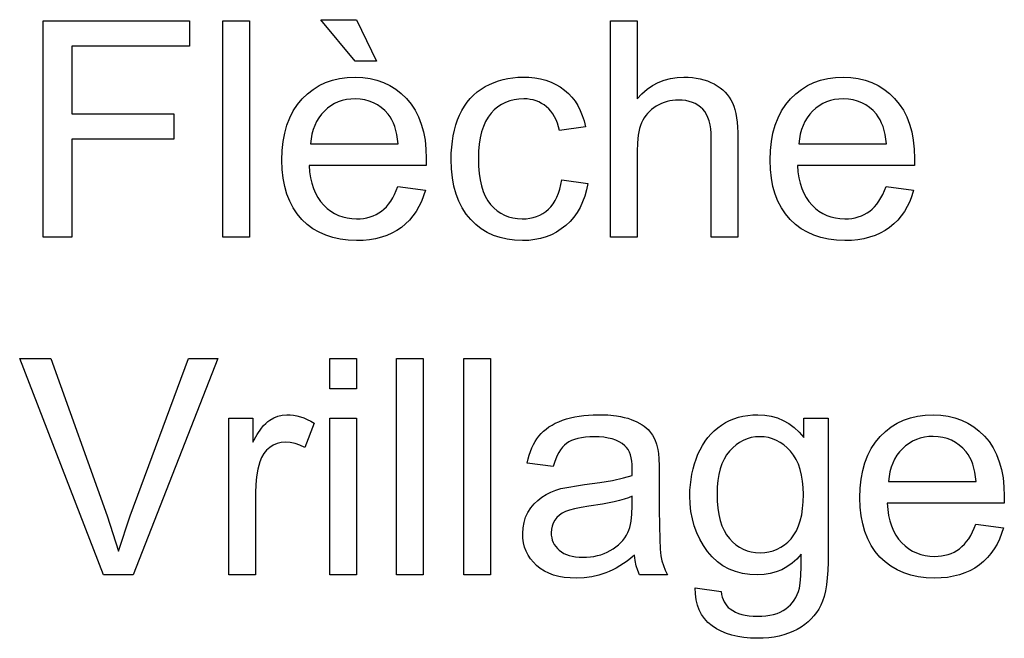
# Model space of a CAD drawing. Extents: x 1215 to 2334, y -252 to 1034.
# Drawn here: x 1234 to 1289, y -252 to -217 of the extents above; entities that cross this region are included whole.
import ezdxf

# ---------------------------------------------------------------- set-up
doc = ezdxf.new("R2010")
doc.units = 0
doc.layers.get('0').update_dxf_attribs({"linetype": 'CONTINUOUS'})

msp = doc.modelspace()

# ---------------------------------------------------------------- linework, layer by layer
at = {"color": 250}
for points in [[(1234.9832, -229.5629), (1234.9832, -217.439), (1243.1818, -217.439), (1243.1818, -218.8614), (1236.5958, -218.8614), (1236.5958, -222.6374), (1242.2992, -222.6374), (1242.2992, -224.0597), (1236.5958, -224.0597), (1236.5958, -229.5629), (1234.9832, -229.5629)], [(1245.0462, -229.5629), (1245.0462, -217.439), (1246.54, -217.439), (1246.54, -229.5629), (1245.0462, -229.5629)], [(1253.672, -219.6911), (1252.4669, -219.6911), (1250.5487, -217.3713), (1252.5517, -217.3713), (1253.672, -219.6911)], [(1266.7792, -229.5629), (1266.7792, -217.439), (1268.2729, -217.439), (1268.2729, -221.802), (1268.5413, -221.5173), (1268.8267, -221.2707), (1269.1292, -221.0621), (1269.4487, -220.8915), (1269.7854, -220.7589), (1270.1392, -220.6642), (1270.5101, -220.6074), (1270.8983, -220.5885), (1271.1373, -220.5945), (1271.3683, -220.6124), (1271.5915, -220.6422), (1271.8068, -220.6841), (1272.0142, -220.738), (1272.2139, -220.804), (1272.4058, -220.8821), (1272.59, -220.9723), (1272.763, -221.0731), (1272.9232, -221.1829), (1273.0706, -221.3018), (1273.2054, -221.4298), (1273.3273, -221.567), (1273.4366, -221.7132), (1273.5332, -221.8687), (1273.617, -222.0334), (1273.6895, -222.2124), (1273.7523, -222.4106), (1273.8053, -222.628), (1273.8486, -222.8646), (1273.8823, -223.1201), (1273.9063, -223.3947), (1273.9206, -223.6882), (1273.9254, -224.0005), (1273.9254, -229.5629), (1272.4316, -229.5629), (1272.4316, -224.0061), (1272.424, -223.7372), (1272.4014, -223.4871), (1272.3637, -223.2558), (1272.311, -223.0434), (1272.2433, -222.8499), (1272.1606, -222.6754), (1272.0631, -222.5199), (1271.9506, -222.3834), (1271.8236, -222.2643), (1271.6843, -222.1611), (1271.5326, -222.0738), (1271.3686, -222.0024), (1271.1921, -221.9468), (1271.003, -221.9071), (1270.8014, -221.8833), (1270.5871, -221.8754), (1270.4238, -221.8807), (1270.2629, -221.8966), (1270.1045, -221.9232), (1269.9484, -221.9604), (1269.7947, -222.0084), (1269.6434, -222.0671), (1269.4945, -222.1366), (1269.348, -222.2169), (1269.2079, -222.3065), (1269.0784, -222.4037), (1268.9593, -222.5086), (1268.8507, -222.6212), (1268.7524, -222.7414), (1268.6644, -222.8693), (1268.5866, -223.0049), (1268.519, -223.1482), (1268.4613, -223.3012), (1268.4113, -223.4683), (1268.369, -223.6494), (1268.3344, -223.8446), (1268.2883, -224.2769), (1268.2729, -224.7653), (1268.2729, -229.5629), (1266.7792, -229.5629)], [(1254.8603, -226.7182), (1256.4049, -226.9214), (1256.3049, -227.2476), (1256.1854, -227.5552), (1256.0463, -227.8442), (1255.8876, -228.1145), (1255.7094, -228.3659), (1255.5118, -228.5985), (1255.2947, -228.8122), (1255.0582, -229.0069), (1254.8036, -229.1806), (1254.532, -229.3312), (1254.2433, -229.4588), (1253.9376, -229.5633), (1253.6147, -229.6446), (1253.2747, -229.7027), (1252.9176, -229.7376), (1252.5432, -229.7492), (1252.074, -229.7307), (1251.6298, -229.6751), (1251.2104, -229.5825), (1250.816, -229.4529), (1250.4466, -229.2862), (1250.102, -229.0825), (1249.7825, -228.8417), (1249.4878, -228.5639), (1249.2233, -228.2536), (1248.994, -227.9131), (1248.8, -227.5427), (1248.6413, -227.1422), (1248.5178, -226.7119), (1248.4296, -226.2517), (1248.3766, -225.7618), (1248.359, -225.2422), (1248.3768, -224.7051), (1248.4301, -224.1988), (1248.5191, -223.7233), (1248.6437, -223.2787), (1248.804, -222.8651), (1249, -222.4824), (1249.2316, -222.1309), (1249.4991, -221.8105), (1249.7951, -221.5238), (1250.1123, -221.2755), (1250.4508, -221.0654), (1250.8104, -220.8937), (1251.1913, -220.7601), (1251.5934, -220.6647), (1252.0167, -220.6076), (1252.4612, -220.5885), (1252.8914, -220.6072), (1253.3014, -220.6632), (1253.6913, -220.7565), (1254.061, -220.8873), (1254.4106, -221.0555), (1254.74, -221.2612), (1255.0492, -221.5044), (1255.3383, -221.7851), (1255.6, -222.0998), (1255.8268, -222.445), (1256.0189, -222.8205), (1256.1761, -223.2265), (1256.2985, -223.6629), (1256.3859, -224.1298), (1256.4384, -224.627), (1256.4559, -225.1547), (1256.4474, -225.5498), (1249.8868, -225.5498), (1249.9181, -225.9002), (1249.9696, -226.2297), (1250.0414, -226.5381), (1250.1336, -226.8255), (1250.2462, -227.0916), (1250.3793, -227.3365), (1250.5329, -227.5601), (1250.7072, -227.7624), (1250.8965, -227.942), (1251.0975, -228.0978), (1251.31, -228.2297), (1251.534, -228.3378), (1251.7693, -228.4218), (1252.016, -228.4819), (1252.274, -228.518), (1252.5432, -228.53), (1252.7442, -228.5233), (1252.9378, -228.503), (1253.1239, -228.4693), (1253.3025, -228.4221), (1253.4735, -228.3613), (1253.6369, -228.2871), (1253.7927, -228.1994), (1253.9408, -228.0982), (1254.0823, -227.9822), (1254.2162, -227.85), (1254.3424, -227.7018), (1254.461, -227.5373), (1254.5721, -227.3567), (1254.6756, -227.16), (1254.7717, -226.9472), (1254.8603, -226.7182)], [(1264.0463, -226.3457), (1265.5061, -226.5489), (1265.4341, -226.9143), (1265.3389, -227.2591), (1265.2205, -227.5834), (1265.0789, -227.8872), (1264.9139, -228.1707), (1264.7255, -228.4339), (1264.5136, -228.6769), (1264.2782, -228.8997), (1264.0239, -229.0991), (1263.7553, -229.2717), (1263.4725, -229.4177), (1263.1756, -229.5372), (1262.8646, -229.63), (1262.5397, -229.6962), (1262.2008, -229.736), (1261.8481, -229.7492), (1261.4082, -229.7308), (1260.9904, -229.6756), (1260.5946, -229.5837), (1260.221, -229.455), (1259.8695, -229.2895), (1259.5402, -229.0872), (1259.2331, -228.8481), (1258.9483, -228.5723), (1258.6908, -228.2622), (1258.4677, -227.9204), (1258.279, -227.5468), (1258.1247, -227.1415), (1258.0047, -226.7044), (1257.9191, -226.2356), (1257.8677, -225.735), (1257.8506, -225.2027), (1257.858, -224.8528), (1257.8803, -224.5142), (1257.9173, -224.1869), (1257.9691, -223.8707), (1258.0356, -223.5656), (1258.1168, -223.2716), (1258.2126, -222.9885), (1258.323, -222.7164), (1258.4485, -222.459), (1258.5894, -222.218), (1258.7457, -221.9936), (1258.9175, -221.7858), (1259.1049, -221.5947), (1259.3077, -221.4203), (1259.5262, -221.2627), (1259.7603, -221.1219), (1260.0038, -220.9969), (1260.2525, -220.8885), (1260.5067, -220.7969), (1260.7663, -220.7219), (1261.0313, -220.6635), (1261.3018, -220.6218), (1261.5779, -220.5968), (1261.8594, -220.5885), (1262.209, -220.5998), (1262.5425, -220.6335), (1262.8599, -220.6899), (1263.1612, -220.7688), (1263.4461, -220.8703), (1263.7146, -220.9945), (1263.9665, -221.1414), (1264.2019, -221.311), (1264.4198, -221.5015), (1264.6172, -221.711), (1264.7941, -221.9395), (1264.9505, -222.1869), (1265.0863, -222.4532), (1265.2016, -222.7385), (1265.2962, -223.0426), (1265.3702, -223.3655), (1263.9275, -223.5856), (1263.8706, -223.3713), (1263.8038, -223.1707), (1263.727, -222.9838), (1263.6403, -222.8106), (1263.5435, -222.651), (1263.4365, -222.505), (1263.3193, -222.3725), (1263.1919, -222.2536), (1263.0569, -222.1494), (1262.915, -222.0589), (1262.7662, -221.9823), (1262.6105, -221.9195), (1262.4479, -221.8707), (1262.2784, -221.8357), (1262.1021, -221.8147), (1261.9188, -221.8077), (1261.6432, -221.8203), (1261.3809, -221.858), (1261.1317, -221.9208), (1260.8958, -222.0088), (1260.6729, -222.1219), (1260.4631, -222.2601), (1260.2665, -222.4235), (1260.0828, -222.612), (1259.9177, -222.8286), (1259.7746, -223.0741), (1259.6535, -223.3486), (1259.5544, -223.6523), (1259.4774, -223.9852), (1259.4223, -224.3475), (1259.3893, -224.7392), (1259.3783, -225.1604), (1259.3889, -225.5875), (1259.4207, -225.9843), (1259.4738, -226.3507), (1259.548, -226.6868), (1259.6435, -226.9926), (1259.7602, -227.2681), (1259.8981, -227.5134), (1260.0573, -227.7285), (1260.2344, -227.9161), (1260.4243, -228.0788), (1260.627, -228.2165), (1260.8424, -228.3293), (1261.0705, -228.417), (1261.3113, -228.4798), (1261.5648, -228.5174), (1261.8311, -228.53), (1262.0471, -228.5217), (1262.2539, -228.4966), (1262.4514, -228.4548), (1262.6395, -228.3963), (1262.8184, -228.321), (1262.988, -228.2288), (1263.1483, -228.1197), (1263.2993, -227.9938), (1263.44, -227.8513), (1263.5672, -227.6906), (1263.6809, -227.5118), (1263.781, -227.3147), (1263.8676, -227.0996), (1263.9407, -226.8663), (1264.0003, -226.615), (1264.0463, -226.3457)], [(1282.2287, -226.7182), (1283.7734, -226.9214), (1283.6734, -227.2476), (1283.5538, -227.5552), (1283.4147, -227.8442), (1283.256, -228.1145), (1283.0778, -228.3659), (1282.8802, -228.5985), (1282.6632, -228.8122), (1282.4267, -229.0069), (1282.1721, -229.1806), (1281.9005, -229.3312), (1281.6118, -229.4588), (1281.3061, -229.5633), (1280.9832, -229.6446), (1280.6432, -229.7027), (1280.2861, -229.7376), (1279.9117, -229.7492), (1279.4425, -229.7307), (1278.9983, -229.6751), (1278.5789, -229.5825), (1278.1845, -229.4529), (1277.8151, -229.2862), (1277.4705, -229.0825), (1277.151, -228.8417), (1276.8563, -228.5639), (1276.5917, -228.2536), (1276.3625, -227.9131), (1276.1685, -227.5427), (1276.0097, -227.1422), (1275.8862, -226.7119), (1275.7981, -226.2517), (1275.7451, -225.7618), (1275.7275, -225.2422), (1275.7453, -224.7051), (1275.7986, -224.1988), (1275.8876, -223.7233), (1276.0122, -223.2787), (1276.1724, -222.8651), (1276.3684, -222.4824), (1276.6001, -222.1309), (1276.8676, -221.8105), (1277.1636, -221.5238), (1277.4808, -221.2755), (1277.8193, -221.0654), (1278.1789, -220.8937), (1278.5598, -220.7601), (1278.9619, -220.6647), (1279.3852, -220.6076), (1279.8297, -220.5885), (1280.2599, -220.6072), (1280.6699, -220.6632), (1281.0598, -220.7565), (1281.4295, -220.8873), (1281.7791, -221.0555), (1282.1085, -221.2612), (1282.4177, -221.5044), (1282.7068, -221.7851), (1282.9684, -222.0998), (1283.1953, -222.445), (1283.3873, -222.8205), (1283.5446, -223.2265), (1283.6669, -223.6629), (1283.7543, -224.1298), (1283.8068, -224.627), (1283.8243, -225.1547), (1283.8158, -225.5498), (1277.2552, -225.5498), (1277.2865, -225.9002), (1277.3381, -226.2297), (1277.4099, -226.5381), (1277.5021, -226.8255), (1277.6147, -227.0916), (1277.7478, -227.3365), (1277.9014, -227.5601), (1278.0757, -227.7624), (1278.265, -227.942), (1278.466, -228.0978), (1278.6785, -228.2297), (1278.9025, -228.3378), (1279.1378, -228.4218), (1279.3845, -228.4819), (1279.6425, -228.518), (1279.9117, -228.53), (1280.1127, -228.5233), (1280.3063, -228.503), (1280.4924, -228.4693), (1280.671, -228.4221), (1280.842, -228.3613), (1281.0054, -228.2871), (1281.1612, -228.1994), (1281.3093, -228.0982), (1281.4508, -227.9822), (1281.5846, -227.85), (1281.7108, -227.7018), (1281.8295, -227.5373), (1281.9405, -227.3567), (1282.0441, -227.16), (1282.1401, -226.9472), (1282.2287, -226.7182)], [(1249.9716, -224.3307), (1254.8772, -224.3307), (1254.847, -224.0621), (1254.8051, -223.811), (1254.7518, -223.5773), (1254.6869, -223.3609), (1254.6107, -223.1619), (1254.5231, -222.9801), (1254.4243, -222.8156), (1254.3142, -222.6684), (1254.1303, -222.4669), (1253.9329, -222.2922), (1253.7222, -222.1443), (1253.4981, -222.0232), (1253.2607, -221.929), (1253.0102, -221.8616), (1252.7465, -221.8212), (1252.4697, -221.8077), (1252.2181, -221.8184), (1251.9768, -221.8506), (1251.7458, -221.9041), (1251.5251, -221.9792), (1251.3146, -222.0756), (1251.1142, -222.1935), (1250.9241, -222.3328), (1250.744, -222.4935), (1250.5797, -222.6722), (1250.4347, -222.8654), (1250.3091, -223.0733), (1250.2029, -223.2956), (1250.116, -223.5326), (1250.0485, -223.784), (1250.0004, -224.0501), (1249.9716, -224.3307)], [(1277.3401, -224.3307), (1282.2457, -224.3307), (1282.2155, -224.0621), (1282.1736, -223.811), (1282.1203, -223.5773), (1282.0554, -223.3609), (1281.9792, -223.1619), (1281.8916, -222.9801), (1281.7928, -222.8156), (1281.6827, -222.6684), (1281.4988, -222.4669), (1281.3014, -222.2922), (1281.0906, -222.1443), (1280.8665, -222.0232), (1280.6291, -221.929), (1280.3786, -221.8616), (1280.1149, -221.8212), (1279.8382, -221.8077), (1279.5866, -221.8184), (1279.3453, -221.8506), (1279.1143, -221.9041), (1278.8936, -221.9792), (1278.6831, -222.0756), (1278.4827, -222.1935), (1278.2925, -222.3328), (1278.1124, -222.4935), (1277.9481, -222.6722), (1277.8031, -222.8654), (1277.6776, -223.0733), (1277.5713, -223.2956), (1277.4845, -223.5326), (1277.417, -223.784), (1277.3689, -224.0501), (1277.3401, -224.3307)], [(1238.3611, -248.4796), (1233.6649, -236.3557), (1235.4076, -236.3557), (1238.5648, -245.1664), (1239.2014, -247.1504), (1239.8549, -245.1664), (1243.1309, -236.3557), (1244.7718, -236.3557), (1240.0331, -248.4796), (1238.3611, -248.4796)], [(1251.0551, -238.049), (1251.0551, -236.3557), (1252.5489, -236.3557), (1252.5489, -238.049), (1251.0551, -238.049)], [(1254.7923, -248.4796), (1254.7923, -236.3557), (1256.2861, -236.3557), (1256.2861, -248.4796), (1254.7923, -248.4796)], [(1258.5634, -248.4796), (1258.5634, -236.3557), (1260.0572, -236.3557), (1260.0572, -248.4796), (1258.5634, -248.4796)], [(1245.3856, -248.4796), (1245.3856, -239.6915), (1246.7266, -239.6915), (1246.7266, -241.0376), (1246.9786, -240.6096), (1247.221, -240.2612), (1247.3387, -240.1169), (1247.4539, -239.9927), (1247.5668, -239.8885), (1247.6773, -239.8044), (1247.9011, -239.6731), (1248.1355, -239.5797), (1248.3806, -239.5238), (1248.6363, -239.5052), (1248.8255, -239.5126), (1249.0155, -239.5348), (1249.2064, -239.5717), (1249.398, -239.6234), (1249.5904, -239.6897), (1249.7836, -239.7707), (1249.9777, -239.8663), (1250.1725, -239.9765), (1249.6406, -241.3509), (1249.369, -241.2176), (1249.0974, -241.1223), (1248.8258, -241.0652), (1248.5542, -241.0461), (1248.3166, -241.0646), (1248.0917, -241.1198), (1247.8795, -241.2116), (1247.6801, -241.3396), (1247.5008, -241.4999), (1247.3491, -241.6889), (1247.2249, -241.9063), (1247.1284, -242.1524), (1247.0191, -242.5577), (1246.9413, -242.9821), (1246.8948, -243.4255), (1246.8794, -243.888), (1246.8794, -248.4796), (1245.3856, -248.4796)], [(1268.1229, -247.379), (1267.7107, -247.7061), (1267.3063, -247.9808), (1267.1071, -248.0987), (1266.9099, -248.2037), (1266.7147, -248.2958), (1266.5216, -248.3752), (1266.1306, -248.5028), (1265.7256, -248.5936), (1265.3062, -248.6479), (1264.8723, -248.6659), (1264.5199, -248.6549), (1264.1885, -248.6219), (1263.8781, -248.5669), (1263.5886, -248.4898), (1263.32, -248.3907), (1263.0724, -248.2694), (1262.8458, -248.1259), (1262.6401, -247.9603), (1262.4571, -247.7784), (1262.2985, -247.5841), (1262.1643, -247.3775), (1262.0545, -247.1585), (1261.9691, -246.9272), (1261.9081, -246.6836), (1261.8715, -246.4278), (1261.8593, -246.1598), (1261.8778, -245.8449), (1261.9332, -245.5439), (1262.0252, -245.2566), (1262.1535, -244.983), (1262.3132, -244.73), (1262.4951, -244.5039), (1262.6993, -244.3044), (1262.9258, -244.1307), (1263.1726, -243.9794), (1263.4337, -243.8474), (1263.7096, -243.735), (1264.0009, -243.6425), (1265.3305, -243.4195), (1266.1754, -243.3079), (1266.9018, -243.1853), (1267.5088, -243.052), (1267.9956, -242.9087), (1268.0041, -242.5221), (1267.9975, -242.3039), (1267.9776, -242.1025), (1267.9444, -241.9176), (1267.8979, -241.7495), (1267.8382, -241.5981), (1267.7653, -241.4633), (1267.6791, -241.3451), (1267.5796, -241.2437), (1267.4276, -241.1257), (1267.2582, -241.0235), (1267.0713, -240.9371), (1266.8671, -240.8665), (1266.6454, -240.8117), (1266.4065, -240.7726), (1266.1502, -240.7491), (1265.8766, -240.7413), (1265.621, -240.7471), (1265.3828, -240.7645), (1265.1618, -240.7935), (1264.9582, -240.8341), (1264.7719, -240.8861), (1264.6031, -240.9497), (1264.4517, -241.0246), (1264.3177, -241.111), (1264.1957, -241.2119), (1264.0821, -241.3306), (1263.9769, -241.4671), (1263.88, -241.6214), (1263.7912, -241.7936), (1263.7107, -241.9837), (1263.6382, -242.1917), (1263.5737, -242.4177), (1262.1139, -242.2145), (1262.1678, -241.9862), (1262.2296, -241.769), (1262.2995, -241.563), (1262.3774, -241.3682), (1262.4634, -241.1846), (1262.5575, -241.0124), (1262.6597, -240.8514), (1262.7702, -240.7018), (1262.8912, -240.5621), (1263.0249, -240.4308), (1263.1713, -240.3078), (1263.3304, -240.1931), (1263.5023, -240.0866), (1263.6869, -239.9883), (1263.8842, -239.898), (1264.0943, -239.8157), (1264.3142, -239.7432), (1264.5429, -239.6802), (1264.7805, -239.6269), (1265.0268, -239.5832), (1265.2817, -239.5491), (1265.5451, -239.5247), (1265.817, -239.5101), (1266.0972, -239.5052), (1266.6355, -239.5217), (1267.1217, -239.5712), (1267.345, -239.6084), (1267.5553, -239.654), (1267.7523, -239.7081), (1267.9361, -239.7705), (1268.2655, -239.9119), (1268.5486, -240.0696), (1268.6727, -240.1548), (1268.7851, -240.2443), (1268.8857, -240.3382), (1268.9744, -240.4365), (1269.1277, -240.6508), (1269.2566, -240.8916), (1269.3611, -241.1588), (1269.4412, -241.4525), (1269.473, -241.6811), (1269.496, -241.9855), (1269.5101, -242.3657), (1269.5148, -242.8212), (1269.5148, -244.7967), (1269.5206, -245.7366), (1269.5381, -246.4865), (1269.5673, -247.0469), (1269.6081, -247.4185), (1269.6648, -247.6926), (1269.745, -247.9607), (1269.848, -248.2229), (1269.9731, -248.4796), (1268.4114, -248.4796), (1268.309, -248.2346), (1268.2268, -247.9695), (1268.1648, -247.6843), (1268.1229, -247.379)], [(1271.5347, -249.2077), (1272.9776, -249.4109), (1273.005, -249.5724), (1273.0428, -249.7226), (1273.0908, -249.8615), (1273.1491, -249.9891), (1273.2176, -250.1054), (1273.2962, -250.2106), (1273.3851, -250.3046), (1273.484, -250.3874), (1273.6293, -250.4837), (1273.7874, -250.5672), (1273.9582, -250.638), (1274.1418, -250.696), (1274.338, -250.7412), (1274.547, -250.7735), (1274.7687, -250.7929), (1275.0032, -250.7994), (1275.2548, -250.7929), (1275.4917, -250.7735), (1275.714, -250.7412), (1275.9216, -250.696), (1276.1144, -250.638), (1276.2926, -250.5672), (1276.4559, -250.4837), (1276.6045, -250.3874), (1276.7399, -250.2794), (1276.8639, -250.161), (1276.9764, -250.0321), (1277.0776, -249.8928), (1277.1674, -249.7432), (1277.2458, -249.5833), (1277.3127, -249.4133), (1277.3683, -249.2331), (1277.4181, -248.9442), (1277.4528, -248.5304), (1277.4721, -247.9917), (1277.4758, -247.3282), (1277.2233, -247.5981), (1276.9559, -247.8319), (1276.6736, -248.0298), (1276.3763, -248.1918), (1276.0641, -248.3177), (1275.7368, -248.4076), (1275.3945, -248.4616), (1275.0371, -248.4796), (1274.5958, -248.4592), (1274.18, -248.3981), (1273.7898, -248.2961), (1273.4252, -248.1533), (1273.0864, -247.9696), (1272.7734, -247.745), (1272.4862, -247.4795), (1272.225, -247.173), (1271.9913, -246.8388), (1271.7889, -246.4883), (1271.6178, -246.1214), (1271.4778, -245.7382), (1271.369, -245.3388), (1271.2913, -244.9231), (1271.2447, -244.4912), (1271.2292, -244.0432), (1271.2364, -243.7319), (1271.2578, -243.4267), (1271.2935, -243.1276), (1271.3434, -242.8346), (1271.4076, -242.5477), (1271.4858, -242.2669), (1271.5782, -241.9921), (1271.6847, -241.7234), (1271.8047, -241.4654), (1271.9377, -241.2228), (1272.0836, -240.9953), (1272.2424, -240.783), (1272.414, -240.5857), (1272.5985, -240.4035), (1272.7958, -240.2362), (1273.0058, -240.0838), (1273.227, -239.9479), (1273.4577, -239.8303), (1273.6981, -239.7308), (1273.9479, -239.6495), (1274.2073, -239.5863), (1274.4763, -239.5412), (1274.7548, -239.5142), (1275.0428, -239.5052), (1275.4237, -239.525), (1275.7875, -239.5846), (1276.1343, -239.6838), (1276.4641, -239.8227), (1276.7767, -240.0013), (1277.0722, -240.2196), (1277.3505, -240.4775), (1277.6116, -240.7752), (1277.6116, -239.6915), (1278.9865, -239.6915), (1278.9865, -247.2802), (1278.98, -247.7747), (1278.9605, -248.2316), (1278.9278, -248.6511), (1278.8822, -249.0331), (1278.8233, -249.3776), (1278.7513, -249.6848), (1278.6662, -249.9546), (1278.5678, -250.187), (1278.456, -250.3952), (1278.3287, -250.5923), (1278.186, -250.7782), (1278.0278, -250.9529), (1277.8544, -251.1163), (1277.6659, -251.2684), (1277.4623, -251.4093), (1277.2438, -251.5388), (1277.0102, -251.6549), (1276.7637, -251.7557), (1276.5042, -251.8411), (1276.2317, -251.911), (1275.9461, -251.9654), (1275.6476, -252.0043), (1275.3361, -252.0277), (1275.0116, -252.0355), (1274.6276, -252.0245), (1274.2626, -251.9915), (1273.9167, -251.9365), (1273.5897, -251.8595), (1273.2817, -251.7603), (1272.9926, -251.6391), (1272.7224, -251.4956), (1272.4711, -251.33), (1272.2439, -251.1431), (1272.0483, -250.9337), (1271.8842, -250.7019), (1271.7515, -250.4477), (1271.6502, -250.1711), (1271.5804, -249.8723), (1271.5419, -249.5511), (1271.5347, -249.2077)], [(1287.2588, -245.6349), (1288.8034, -245.8381), (1288.7034, -246.1643), (1288.5839, -246.4719), (1288.4448, -246.7609), (1288.2861, -247.0312), (1288.1079, -247.2826), (1287.9103, -247.5152), (1287.6932, -247.7289), (1287.4567, -247.9236), (1287.2021, -248.0973), (1286.9305, -248.2479), (1286.6418, -248.3755), (1286.3361, -248.48), (1286.0132, -248.5613), (1285.6732, -248.6194), (1285.3161, -248.6543), (1284.9417, -248.6659), (1284.4725, -248.6474), (1284.0283, -248.5918), (1283.6089, -248.4992), (1283.2145, -248.3696), (1282.8451, -248.2029), (1282.5005, -247.9992), (1282.181, -247.7584), (1281.8863, -247.4806), (1281.6218, -247.1703), (1281.3925, -246.8298), (1281.1985, -246.4594), (1281.0398, -246.0589), (1280.9163, -245.6286), (1280.8281, -245.1684), (1280.7751, -244.6785), (1280.7575, -244.1589), (1280.7753, -243.6218), (1280.8286, -243.1155), (1280.9176, -242.64), (1281.0422, -242.1954), (1281.2025, -241.7818), (1281.3985, -241.3991), (1281.6301, -241.0476), (1281.8976, -240.7272), (1282.1936, -240.4405), (1282.5108, -240.1922), (1282.8493, -239.9821), (1283.2089, -239.8104), (1283.5898, -239.6768), (1283.9919, -239.5814), (1284.4152, -239.5243), (1284.8597, -239.5052), (1285.2899, -239.5239), (1285.6999, -239.5799), (1286.0898, -239.6732), (1286.4595, -239.804), (1286.8091, -239.9722), (1287.1385, -240.1779), (1287.4477, -240.4211), (1287.7368, -240.7018), (1287.9985, -241.0165), (1288.2253, -241.3617), (1288.4174, -241.7372), (1288.5746, -242.1432), (1288.697, -242.5796), (1288.7844, -243.0465), (1288.8369, -243.5437), (1288.8544, -244.0714), (1288.8459, -244.4665), (1282.2853, -244.4665), (1282.3166, -244.8169), (1282.3681, -245.1464), (1282.4399, -245.4548), (1282.5321, -245.7422), (1282.6447, -246.0083), (1282.7778, -246.2532), (1282.9314, -246.4768), (1283.1057, -246.6791), (1283.295, -246.8587), (1283.496, -247.0145), (1283.7085, -247.1464), (1283.9325, -247.2545), (1284.1678, -247.3385), (1284.4145, -247.3986), (1284.6725, -247.4347), (1284.9417, -247.4467), (1285.1427, -247.44), (1285.3363, -247.4197), (1285.5224, -247.386), (1285.701, -247.3388), (1285.872, -247.278), (1286.0354, -247.2038), (1286.1912, -247.1161), (1286.3393, -247.0149), (1286.4808, -246.8989), (1286.6147, -246.7667), (1286.7409, -246.6185), (1286.8595, -246.454), (1286.9706, -246.2734), (1287.0741, -246.0767), (1287.1702, -245.8639), (1287.2588, -245.6349)], [(1251.0551, -248.4796), (1251.0551, -239.6915), (1252.5489, -239.6915), (1252.5489, -248.4796), (1251.0551, -248.4796)], [(1272.7569, -243.936), (1272.7676, -244.3522), (1272.7999, -244.7392), (1272.8536, -245.0972), (1272.9288, -245.4261), (1273.0255, -245.7258), (1273.1436, -245.9965), (1273.2833, -246.238), (1273.4444, -246.4505), (1273.6226, -246.6361), (1273.8115, -246.797), (1274.011, -246.9333), (1274.2213, -247.0449), (1274.4423, -247.1317), (1274.6741, -247.1938), (1274.9167, -247.2311), (1275.1701, -247.2435), (1275.4226, -247.2312), (1275.6645, -247.1943), (1275.896, -247.1328), (1276.1171, -247.0466), (1276.3278, -246.9359), (1276.5283, -246.8006), (1276.7186, -246.6406), (1276.8987, -246.4561), (1277.0618, -246.2452), (1277.2031, -246.0063), (1277.3227, -245.7394), (1277.4206, -245.4444), (1277.4967, -245.1214), (1277.5511, -244.7703), (1277.5837, -244.3911), (1277.5946, -243.9839), (1277.5833, -243.5941), (1277.5496, -243.2289), (1277.4933, -242.8883), (1277.4146, -242.5725), (1277.3135, -242.2814), (1277.19, -242.0151), (1277.0441, -241.7736), (1276.876, -241.5569), (1276.6921, -241.3655), (1276.4989, -241.1997), (1276.2965, -241.0595), (1276.0849, -240.9448), (1275.8642, -240.8557), (1275.6344, -240.7921), (1275.3954, -240.754), (1275.1475, -240.7413), (1274.903, -240.7539), (1274.6679, -240.7916), (1274.4422, -240.8544), (1274.2259, -240.9424), (1274.0189, -241.0555), (1273.8211, -241.1937), (1273.6324, -241.3571), (1273.4528, -241.5456), (1273.2897, -241.7589), (1273.1484, -241.9965), (1273.0288, -242.2585), (1272.9309, -242.545), (1272.8548, -242.856), (1272.8004, -243.1914), (1272.7678, -243.5514), (1272.7569, -243.936)], [(1282.3701, -243.2474), (1287.2757, -243.2474), (1287.2455, -242.9788), (1287.2036, -242.7277), (1287.1503, -242.494), (1287.0854, -242.2776), (1287.0092, -242.0786), (1286.9216, -241.8968), (1286.8228, -241.7323), (1286.7127, -241.5851), (1286.5288, -241.3836), (1286.3314, -241.2089), (1286.1207, -241.061), (1285.8966, -240.9399), (1285.6592, -240.8457), (1285.4087, -240.7783), (1285.145, -240.7379), (1284.8682, -240.7244), (1284.6166, -240.7351), (1284.3753, -240.7673), (1284.1443, -240.8208), (1283.9236, -240.8959), (1283.7131, -240.9923), (1283.5127, -241.1102), (1283.3226, -241.2495), (1283.1425, -241.4102), (1282.9782, -241.5889), (1282.8332, -241.7821), (1282.7076, -241.99), (1282.6014, -242.2123), (1282.5145, -242.4493), (1282.447, -242.7007), (1282.3989, -242.9668), (1282.3701, -243.2474)], [(1268.0041, -244.0771), (1267.7876, -244.1581), (1267.5457, -244.2358), (1267.2783, -244.3104), (1266.9855, -244.3819), (1266.3235, -244.5152), (1265.5597, -244.6359), (1265.1311, -244.7036), (1264.7704, -244.7755), (1264.4776, -244.8517), (1264.2527, -244.9322), (1264.0728, -245.0242), (1263.915, -245.135), (1263.7789, -245.2643), (1263.6642, -245.4119), (1263.573, -245.5749), (1263.5076, -245.7467), (1263.4681, -245.9275), (1263.4549, -246.1175), (1263.4619, -246.2617), (1263.4831, -246.4), (1263.5183, -246.5323), (1263.5677, -246.6586), (1263.6313, -246.7789), (1263.7091, -246.8929), (1263.8011, -247.0008), (1263.9075, -247.1024), (1264.0275, -247.1947), (1264.1606, -247.2749), (1264.3066, -247.3428), (1264.4656, -247.3984), (1264.6376, -247.4417), (1264.8226, -247.4727), (1265.0206, -247.4913), (1265.2316, -247.4975), (1265.444, -247.4917), (1265.6506, -247.4742), (1265.8514, -247.445), (1266.0463, -247.404), (1266.2354, -247.3513), (1266.4187, -247.2868), (1266.5961, -247.2104), (1266.7677, -247.1222), (1266.9299, -247.0247), (1267.0811, -246.9185), (1267.2214, -246.8036), (1267.3505, -246.6801), (1267.4686, -246.548), (1267.5754, -246.4074), (1267.6709, -246.2582), (1267.7551, -246.1005), (1267.8117, -245.9672), (1267.8607, -245.819), (1267.9021, -245.656), (1267.9358, -245.4782), (1267.9807, -245.0782), (1267.9956, -244.6189), (1268.0041, -244.0771)]]:
    msp.add_lwpolyline(points, close=True, dxfattribs=at)

doc.saveas('drawing.dxf')
